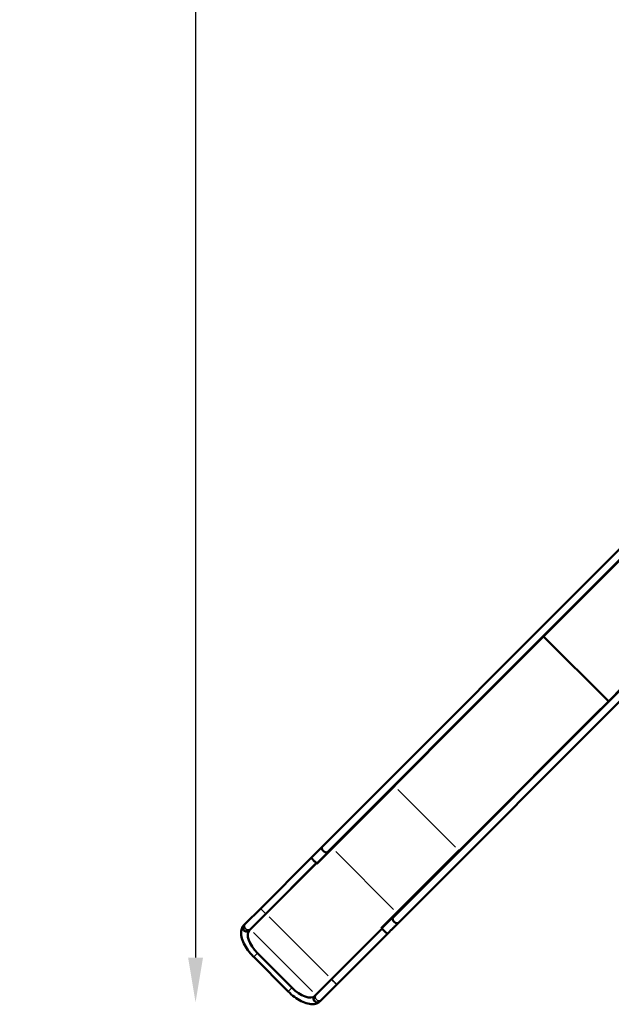
# Model space of a CAD drawing. Units: millimetres. Extents: x -784 to 85638, y -16224 to 8900.
# Drawn here: x -784 to 1866, y -16224 to -11819 of the extents above; entities that cross this region are included whole.
import ezdxf

# ---------------------------------------------------------------- set-up
doc = ezdxf.new("R2010")
doc.units = ezdxf.units.MM
doc.header["$MEASUREMENT"] = 0
doc.layers.add('Visible (ISO)', color=7, linetype='Continuous', lineweight=50)
doc.layers.add('Visible Narrow (ISO)', color=7, linetype='Continuous', lineweight=35)
doc.styles.get("Standard").update_dxf_attribs({"font": 'square721_bt_roman.ttf'})
doc.dimstyles.get("Standard").update_dxf_attribs({"dimtxt": 200, "dimasz": 100, "dimexe": 0.18, "dimexo": 0.0625, "dimgap": 40, "dimtad": 1, "dimdec": 0, "dimlfac": 0.1, "dimrnd": 5, "dimzin": 0, "dimdsep": 46, "dimtxsty": 'Standard', "dimcen": 0.09, "dimse1": 1, "dimse2": 1, "dimadec": 0, "dimazin": 0, "dimtfac": 1, "dimtdec": 0, "dimtofl": 0, "dimtmove": 0, "dimatfit": 3, "dimfxl": 1, "dimtolj": 1, "dimtzin": 0, "dimarcsym": 0})

# ---------------------------------------------------------------- blocks, each defined once
blk = doc.blocks.new('*D11')
at = {"color": 0, "lineweight": -2, "transparency": 16777216}
blk.add_line((414.9, 494.9), (16548.6, 494.9), dxfattribs=at)
at = {"color": 0, "transparency": 16777216}
for points in [[(414.9, 528.2), (414.9, 461.5), (214.9, 494.9)], [(16548.6, 528.2), (16548.6, 461.5), (16748.6, 494.9)]]:
    blk.add_solid(points, dxfattribs=at)
at = {"layer": 'Defpoints', "color": 0, "transparency": 16777216}
for p in [(16748.6, 494.9), (16748.6, -10746.1), (214.9, -15882.8)]:
    blk.add_point(p, dxfattribs=at)
at = {"color": 0, "transparency": 16777216, "insert": (8481.8, 941.5), "char_height": 520, "attachment_point": 5}
blk.add_mtext('\\A1;1655', dxfattribs=at)
blk = doc.blocks.new('*D12')
at = {"color": 0, "lineweight": -2, "transparency": 16777216}
blk.add_line((3.5, 120), (3.5, -16015.6), dxfattribs=at)
at = {"color": 0, "transparency": 16777216}
for points in [[(-29.9, 120), (36.8, 120), (3.5, 320)], [(-29.9, -16015.6), (36.8, -16015.6), (3.5, -16215.6)]]:
    blk.add_solid(points, dxfattribs=at)
at = {"layer": 'Defpoints', "color": 0, "transparency": 16777216}
for p in [(5599, 320), (3.5, -16215.6), (545.2, -16215.6)]:
    blk.add_point(p, dxfattribs=at)
at = {"color": 0, "transparency": 16777216, "insert": (-443.2, -7947.8), "char_height": 520, "attachment_point": 5, "rotation": 90}
blk.add_mtext('\\A1;1655', dxfattribs=at)

msp = doc.modelspace()

# ---------------------------------------------------------------- linework, layer by layer
at = {"layer": 'Visible (ISO)'}
for p, q in [((2041.6, -14047.7), (570.7, -15519.4)), ((2065.4, -14071.5), (594.6, -15543)), ((1502.1, -14635.2), (2062.1, -14074.9)), ((2063.5, -14076.3), (1503.5, -14636.6)), ((888.2, -15836.4), (2358.9, -14364.9)), ((911.8, -15860.4), (2382.8, -14388.8)), ((1794.2, -14927.1), (2354.2, -14366.9)), ((1795.6, -14928.5), (2355.6, -14368.3)), ((1563.4, -14579.5), (1851.3, -14867.2)), ((1851.3, -14867.2), (1563.4, -14579.5)), ((1503.5, -14636.6), (589.3, -15551.2)), ((594.6, -15543), (1502.1, -14635.2)), ((1502.1, -14635.2), (1503.5, -14636.6)), ((1503.5, -14636.6), (1502.1, -14635.2)), ((880, -15841.7), (1794.2, -14927.1)), ((888.2, -15836.4), (1795.6, -14928.5)), ((1794.2, -14927.1), (1795.6, -14928.5)), ((1794.2, -14927.1), (1795.6, -14928.5)), ((617.2, -15526.1), (894.1, -15249)), ((894.4, -15248.7), (894.1, -15249)), ((894.5, -15249.4), (894.1, -15249)), ((894.8, -15249.1), (894.4, -15248.7)), ((894.8, -15249.1), (894.5, -15249.4)), ((589.3, -15551.2), (546.7, -15593.8)), ((547.1, -15596.3), (617.2, -15526.1)), ((570.5, -15519.5), (570.6, -15519.4)), ((1182, -15536.8), (905.1, -15813.8)), ((1181.7, -15536.4), (1181.9, -15536.1)), ((1182, -15536.8), (1181.7, -15536.4)), ((1182.3, -15536.5), (1181.9, -15536.1)), ((1182.3, -15536.5), (1182, -15536.8)), ((521.5, -15568.6), (295.1, -15795.1)), ((545.3, -15592.4), (318.9, -15818.9)), ((318.9, -15818.9), (544.2, -15593.5)), ((521.5, -15568.5), (521.6, -15568.4)), ((521.5, -15568.5), (521.5, -15568.6)), ((547.1, -15596.3), (544.2, -15593.5)), ((547.1, -15596.2), (544.3, -15593.4)), ((545.3, -15592.4), (546.7, -15593.8)), ((295.1, -15795.1), (226.1, -15864)), ((905.1, -15813.8), (834.9, -15884)), ((248.8, -15889.1), (318.9, -15818.9)), ((880, -15841.7), (837.4, -15884.4)), ((911.8, -15860.5), (911.7, -15860.5)), ((226.1, -15864), (218.8, -15871.4)), ((244, -15893.8), (242.7, -15895.2)), ((244, -15893.8), (248.8, -15889.1)), ((612.4, -16112.3), (838.8, -15885.8)), ((612.4, -16112.3), (837.7, -15886.8)), ((834.9, -15884), (837.7, -15886.8)), ((835, -15884), (837.8, -15886.8)), ((838.8, -15885.8), (837.4, -15884.4)), ((636.3, -16136.1), (862.6, -15909.6)), ((862.6, -15909.6), (862.7, -15909.5)), ((862.8, -15909.4), (862.7, -15909.5)), ((264, -16012.7), (418.7, -16167.3)), ((435.6, -16150.4), (280.9, -15995.8)), ((612.4, -16112.3), (542.3, -16182.5)), ((567.3, -16205.1), (636.3, -16136.1)), ((536.2, -16188.6), (537.6, -16187.2)), ((537.6, -16187.2), (542.3, -16182.5)), ((560, -16212.4), (567.3, -16205.1))]:
    msp.add_line(p, q, dxfattribs=at)
for centre, major_axis, ratio, start_param, end_param in [((1562.6, -14580.2), (-1.41, 1.41), 0.559193, 4.712389, 6.283185), ((1562.6, -14580.2), (-1.41, 1.41), 0.559193, 4.712389, 6.283185), ((1850.5, -14868), (1.41, -1.41), 0.559193, 0, 1.570796), ((1850.5, -14868), (1.41, -1.41), 0.559193, 0, 1.570796), ((893.6, -15249.5), (-1.41, 1.41), 0.559193, 4.712389, 6.283185), ((582.7, -15531.2), (-12, 11.8), 0.597284, 6.277105, 9.248644), ((1181.5, -15537.3), (1.41, -1.41), 0.559193, 0, 1.570796), ((533.4, -15580.5), (-11.8, 12), 0.031044, 6.282941, 8.309283), ((900, -15848.4), (11.8, -12), 0.597284, 3.317726, 6.289265), ((230.7, -15883.3), (-11.9, 11.9), 0.882948, 0, 1.57551), ((230.7, -15883.3), (11.9, -11.9), 0.882948, 4.717103, 6.283185), ((313.5, -15963.2), (-69.4, 69.4), 0.469472, 0, 1.570796), ((850.7, -15897.7), (12, -11.8), 0.031044, 4.257087, 6.28343), ((468.1, -16117.8), (69.4, -69.4), 0.469472, 4.712389, 6.283185), ((548.1, -16200.5), (-11.9, 11.9), 0.882948, 0, 1.566082), ((548.1, -16200.5), (11.9, -11.9), 0.882948, 4.707675, 6.283185)]:
    msp.add_ellipse(centre, major_axis=major_axis, ratio=ratio, start_param=start_param, end_param=end_param, dxfattribs=at)
for points, knots in [([(570.5, -15519.5), (567.8, -15522.3), (565, -15525.2), (559.1, -15531.3), (555.9, -15534.5), (549.5, -15540.9), (546.2, -15544.3), (539.4, -15551), (535.9, -15554.5), (528.8, -15561.4), (525.2, -15564.9), (521.6, -15568.4)], [5.1081979, 5.1081979, 5.1081979, 5.1081979, 5.239973, 5.239973, 5.3717481, 5.3717481, 5.5035232, 5.5035232, 5.6352983, 5.6352983, 5.7670734, 5.7670734, 5.7670734, 5.7670734]), ([(593.3, -15544.1), (593.3, -15544), (593.3, -15544), (593.8, -15543.7), (594.3, -15543.4), (594.6, -15543)], [-5.2972536, -5.2972536, -5.2972536, -5.2972536, -5.2841963, -5.2841963, -5.0099872, -5.0099872, -5.0099872, -5.0099872]), ([(545.3, -15592.4), (545.3, -15592.4), (545.3, -15592.4), (545.2, -15592.4), (545.1, -15592.3), (544.6, -15592), (544.3, -15591.7), (543.6, -15591.2), (543.2, -15590.8), (542.2, -15589.9), (541.7, -15589.4), (540.5, -15588.3), (539.9, -15587.7), (538.9, -15586.7), (538.5, -15586.4), (538.2, -15586.1)], [2.420062, 2.420062, 2.420062, 2.420062, 2.495518, 2.495518, 2.807441, 2.807441, 3.119364, 3.119364, 3.431324, 3.431324, 3.743285, 3.743285, 4.055268, 4.055268, 4.191695, 4.191695, 4.191695, 4.191695]), ([(862.8, -15909.4), (866.3, -15905.8), (869.8, -15902.2), (876.7, -15895.2), (880.2, -15891.7), (886.9, -15884.9), (890.3, -15881.5), (896.8, -15875.1), (899.9, -15872), (906, -15866), (908.9, -15863.2), (911.7, -15860.5)], [0.5161119, 0.5161119, 0.5161119, 0.5161119, 0.647887, 0.647887, 0.7796621, 0.7796621, 0.9114372, 0.9114372, 1.0432123, 1.0432123, 1.1749874, 1.1749874, 1.1749874, 1.1749874]), ([(887.1, -15837.8), (887.1, -15837.8), (887.2, -15837.7), (887.4, -15837.2), (887.8, -15836.8), (888.2, -15836.4)], [-5.2972536, -5.2972536, -5.2972536, -5.2972536, -5.2841963, -5.2841963, -5.0099872, -5.0099872, -5.0099872, -5.0099872]), ([(216.7, -15874.2), (213.1, -15879.1), (210.6, -15884.7), (207.1, -15898.6), (206.9, -15907), (209.4, -15925.1), (212.3, -15934.9), (220.7, -15954.7), (226.2, -15964.7), (239.3, -15984.5), (246.9, -15994.3), (258.1, -16006.6), (261, -16009.7), (264, -16012.7)], [4.783617, 4.783617, 4.783617, 4.783617, 4.98657, 4.98657, 5.264871, 5.264871, 5.569854, 5.569854, 5.874836, 5.874836, 6.179819, 6.179819, 6.283185, 6.283185, 6.283185, 6.283185]), ([(220.3, -15893.8), (220.3, -15893.9), (220.3, -15893.9), (221.1, -15894.6), (221.9, -15895.4), (223.8, -15896.7), (224.8, -15897.2), (226.6, -15898.1), (227.7, -15898.5), (229.8, -15899), (230.9, -15899.2), (232.8, -15899.3), (233.9, -15899.3), (236, -15899), (237, -15898.7), (238.7, -15898.1), (239.7, -15897.7), (241.1, -15896.7), (241.7, -15896.3), (242.3, -15895.8)], [2.489023, 2.489023, 2.489023, 2.489023, 2.496959, 2.496959, 2.80936, 2.80936, 3.121761, 3.121761, 3.433992, 3.433992, 3.746223, 3.746223, 4.058406, 4.058406, 4.37059, 4.37059, 4.682473, 4.682473, 4.913878, 4.913878, 4.913878, 4.913878]), ([(838.8, -15885.8), (838.8, -15885.8), (838.8, -15885.8), (838.8, -15885.9), (838.9, -15886), (839.2, -15886.5), (839.5, -15886.8), (840, -15887.4), (840.4, -15887.9), (841.3, -15888.9), (841.9, -15889.4), (842.9, -15890.5), (843.5, -15891.2), (844.5, -15892.2), (844.8, -15892.5), (845.1, -15892.8)], [2.420062, 2.420062, 2.420062, 2.420062, 2.495518, 2.495518, 2.807441, 2.807441, 3.119364, 3.119364, 3.431324, 3.431324, 3.743285, 3.743285, 4.055268, 4.055268, 4.191695, 4.191695, 4.191695, 4.191695]), ([(418.7, -16167.3), (427.5, -16176.1), (437, -16184.3), (456.5, -16198.8), (466.5, -16205), (486.4, -16215.1), (496.3, -16218.9), (515.6, -16223.6), (525.1, -16224.5), (542.4, -16222.3), (550.4, -16219.5), (557.2, -16214.5)], [6.283185, 6.283185, 6.283185, 6.283185, 6.588168, 6.588168, 6.89315, 6.89315, 7.198133, 7.198133, 7.503115, 7.503115, 7.782753, 7.782753, 7.782753, 7.782753]), ([(537.5, -16210.9), (537.5, -16210.9), (537.5, -16210.9), (536.7, -16210.1), (536, -16209.3), (534.7, -16207.4), (534.1, -16206.4), (533.3, -16204.6), (532.9, -16203.5), (532.3, -16201.4), (532.2, -16200.3), (532, -16198.4), (532.1, -16197.3), (532.4, -16195.2), (532.6, -16194.2), (533.2, -16192.5), (533.7, -16191.6), (534.6, -16190.1), (535.1, -16189.5), (535.5, -16189)], [2.489023, 2.489023, 2.489023, 2.489023, 2.496959, 2.496959, 2.80936, 2.80936, 3.121761, 3.121761, 3.433992, 3.433992, 3.746223, 3.746223, 4.058406, 4.058406, 4.37059, 4.37059, 4.682473, 4.682473, 4.913878, 4.913878, 4.913878, 4.913878])]:
    msp.add_open_spline(points, degree=3, knots=knots, dxfattribs=at)
for points in [[(546.2, -15591.5), (545.9, -15591.8), (545.6, -15592.1), (545.3, -15592.4)], [(838.8, -15885.8), (839.1, -15885.5), (839.4, -15885.2), (839.7, -15884.8)]]:
    msp.add_open_spline(points, degree=3, dxfattribs=at)
at = {"layer": 'Visible Narrow (ISO)'}
for p, q in [((1591.4, -14551.4), (2095.4, -14047.2)), ((927.9, -15215.3), (1530, -14612.9)), ((1817.8, -14900.6), (1215.7, -15503)), ((1167.6, -15521.8), (909.1, -15263.4)), ((588.1, -15549.9), (589.3, -15551.1)), ((890.7, -15799.5), (631.6, -15540.5)), ((597.7, -16097.6), (333.6, -15833.6)), ((881.3, -15843), (880.1, -15841.8)), ((263.4, -15903.7), (527.6, -16167.8)), ((264.1, -16012.6), (279.8, -15996.9)), ((418.7, -16167.2), (434.5, -16151.5))]:
    msp.add_line(p, q, dxfattribs=at)
for centre, major_axis, ratio, start_param, end_param in [((582.7, -15531.2), (12.2, -11.7), 0.632859, 3.289562, 5.953003), ((533.4, -15580.5), (-11.9, 11.9), 0.034899, 0.101293, 1.924561), ((533.4, -15580.5), (-11.7, 12.1), 0.027187, 0.101317, 1.925026), ((307, -15807), (11.9, -11.9), 0.034899, 3.298672, 6.126106), ((900, -15848.4), (-11.7, 12.2), 0.632859, 0.330183, 2.993624), ((238, -15876), (11.9, -11.9), 0.882948, 3.298672, 6.126106), ((850.7, -15897.7), (12.1, -11.7), 0.027187, 4.35816, 6.181868), ((850.7, -15897.7), (11.9, -11.9), 0.034899, 4.358625, 6.181893), ((624.3, -16124.2), (-11.9, 11.9), 0.034899, 0.15708, 2.984513), ((555.4, -16193.2), (-11.9, 11.9), 0.882948, 0.15708, 2.984513)]:
    msp.add_ellipse(centre, major_axis=major_axis, ratio=ratio, start_param=start_param, end_param=end_param, dxfattribs=at)

# ---------------------------------------------------------------- dimensions: what is measured, and where the dimension line sits
dim = msp.add_linear_dim(base=(16748.6, 494.9), p1=(214.9, -15882.8), p2=(16748.6, -10746.1), dimstyle='Standard', override={"dimtxt": 520, "dimasz": 200, "dimgap": 180})
dim.commit()
dim.dimension.update_dxf_attribs({"geometry": '*D11', "text_midpoint": (8481.8, 941.5)})
dim = msp.add_linear_dim(base=(3.5, -16215.6), p1=(5599, 320), p2=(545.2, -16215.6), angle=90, dimstyle='Standard', override={"dimtxt": 520, "dimasz": 200, "dimgap": 180})
dim.commit()
dim.dimension.update_dxf_attribs({"geometry": '*D12', "text_midpoint": (-443.2, -7947.8)})

doc.saveas('drawing.dxf')
